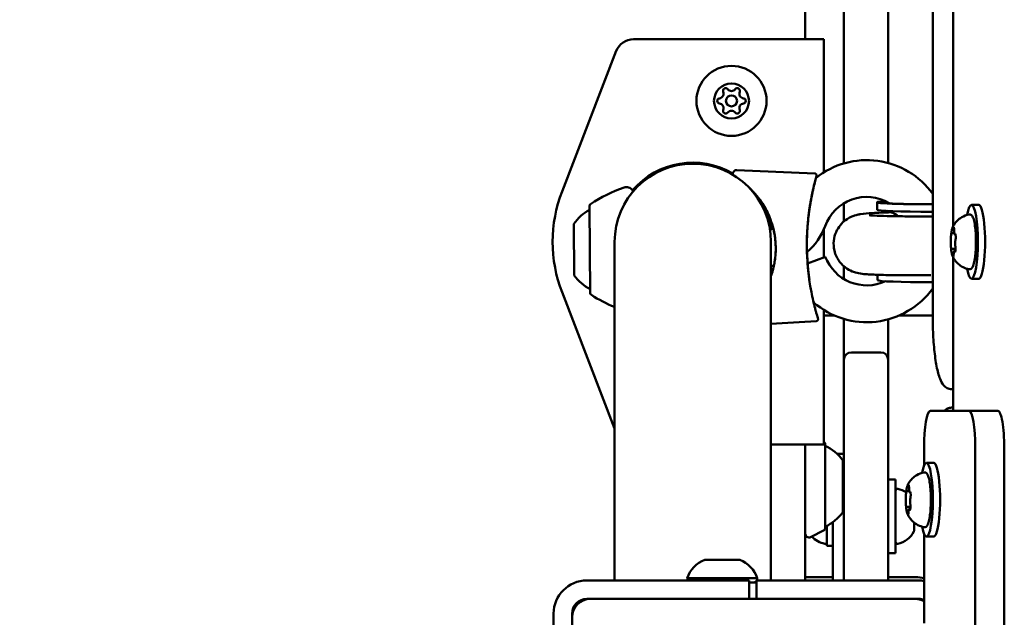
# Model space of a CAD drawing. Units: millimetres. Extents: x 0 to 42680, y 0 to 10615.
# Drawn here: x 17245 to 17512, y 6183 to 6346 of the extents above; entities that cross this region are included whole.
import ezdxf

# ---------------------------------------------------------------- set-up
doc = ezdxf.new("R2010")
doc.units = ezdxf.units.MM
doc.layers.add('MD_Visible', color=7, linetype='Continuous', lineweight=50)
doc.styles.get("Standard").update_dxf_attribs({"font": 'GOTHIC.TTF'})
doc.dimstyles.new('ISO-25', dxfattribs={"dimtxt": 200, "dimasz": 64, "dimexe": 1.25, "dimexo": 0.625, "dimgap": 50, "dimtad": 1, "dimdec": 0, "dimlfac": 0.1, "dimrnd": 5, "dimtxsty": 'Standard', "dimcen": 0, "dimse1": 1, "dimse2": 1, "dimclrd": 256, "dimclre": 8, "dimclrt": 256, "dimadec": 0, "dimazin": 0, "dimtfac": 1, "dimtdec": 0, "dimtmove": 0, "dimatfit": 3, "dimfxl": 1, "dimlwd": 5, "dimlwe": 5, "dimarcsym": 0})

# ---------------------------------------------------------------- blocks, each defined once
blk = doc.blocks.new('CustomObjectsInViewport8_0')
at = {"layer": 'MD_Visible'}
for p, q in [((2397.52, 546.51), (2397.52, 1146.51)), ((2432.08, 471.51), (2432.08, 691.51)), ((2437.62, 495.67), (2437.62, 667.34)), ((2408.02, 567.41), (2408.02, 512.8)), ((2420.02, 512.9), (2420.02, 567.41)), ((2350.94, 546.51), (2392.56, 546.51)), ((2392.56, 546.51), (2402.56, 546.51)), ((2402.56, 510.36), (2402.56, 546.51)), ((2331.56, 505.19), (2346.27, 543.31)), ((2378.95, 510.97), (2400.12, 510.08)), ((2417.02, 500.23), (2417.01, 502.23)), ((2338.99, 501.23), (2339.23, 477.6)), ((2408.02, 501.97), (2408.02, 497.04)), ((2420.02, 499.51), (2420.02, 499.83)), ((2444.57, 501.51), (2442.6, 501.51)), ((2398.27, 497.24), (2398.27, 497.24)), ((2334.89, 482.37), (2334.75, 496.37)), ((2402.56, 487.31), (2402.56, 494.87)), ((2345.82, 491.51), (2345.82, 401.51)), ((2388.22, 401.51), (2388.22, 491.51)), ((2437.64, 493.83), (2437.97, 493.83)), ((2437.52, 489.61), (2438.28, 489.61)), ((2438.2, 489.18), (2438.26, 489.18)), ((2402.97, 487.47), (2398.15, 485.66)), ((2437.62, 445.63), (2437.62, 487.34)), ((2408.02, 484.86), (2408.02, 481.4)), ((2417.16, 481.09), (2417.15, 482.57)), ((2444.57, 481.51), (2442.6, 481.51)), ((2345.82, 440.89), (2331.56, 477.83)), ((2402.56, 436.51), (2402.56, 473.02)), ((2405.44, 471.51), (2402.56, 471.51)), ((2408.02, 470.57), (2408.02, 465.61)), ((2420.02, 465.61), (2420.02, 470.47)), ((2432.08, 471.51), (2422.97, 471.51)), ((2408.02, 465.61), (2408.02, 459.51)), ((2420.02, 459.51), (2420.02, 465.61)), ((2408.02, 441.51), (2408.02, 459.51)), ((2418.02, 461.51), (2410.02, 461.51)), ((2420.02, 459.51), (2420.02, 441.51)), ((2437.21, 451.51), (2437.62, 451.51)), ((2437.62, 446.51), (2437.21, 446.51)), ((2441.89, 445.63), (2431.47, 445.63)), ((2449.76, 445.63), (2441.89, 445.63)), ((2408.02, 441.51), (2408.02, 399.6)), ((2420.02, 399.6), (2420.02, 441.51)), ((2392.56, 436.51), (2388.22, 436.51)), ((2402.56, 436.51), (2392.56, 436.51)), ((2397.52, 399.6), (2397.52, 436.51)), ((2402.62, 437.12), (2402.56, 437.15)), ((2402.9, 413.68), (2402.9, 436.68)), ((2402.9, 436.18), (2402.9, 414.18)), ((2429.73, 435.63), (2429.73, 430.78)), ((2443.62, 312.72), (2443.62, 435.63)), ((2451.5, 312.72), (2451.5, 435.63)), ((2408.02, 434.01), (2406.11, 434.01)), ((2407.7, 432.18), (2407.7, 418.18)), ((2432.35, 431.51), (2430.38, 431.51)), ((2420.02, 427.01), (2422.02, 427.01)), ((2422.02, 427.01), (2422.02, 407.01)), ((2425.42, 423.83), (2425.75, 423.83)), ((2425.3, 419.61), (2426.06, 419.61)), ((2425.98, 419.18), (2426.04, 419.18)), ((2403.42, 409.01), (2403.42, 414.43)), ((2405.02, 415.43), (2405.02, 400.01)), ((2427.02, 415.33), (2427.02, 413.12)), ((2402.62, 413.23), (2398.96, 411.4)), ((2429.73, 412.24), (2429.73, 388)), ((2432.35, 411.51), (2430.38, 411.51)), ((2405.02, 409.01), (2403.42, 409.01)), ((2420.02, 407.01), (2422.02, 407.01)), ((2370.27, 405.21), (2379.77, 405.21)), ((2345.82, 399.6), (2345.82, 401.51)), ((2388.22, 399.6), (2388.22, 401.51)), ((2338.28, 399.6), (2381.28, 399.6)), ((2365.52, 400.21), (2384.52, 400.21)), ((2381.28, 399.6), (2382.28, 399.6)), ((2382.28, 394.6), (2382.28, 399.6)), ((2382.28, 399.01), (2384.28, 399.01)), ((2384.28, 399.6), (2385.28, 399.6)), ((2384.28, 399.6), (2384.28, 394.6)), ((2385.28, 399.6), (2428.28, 399.6)), ((2397.52, 400.51), (2404.52, 400.51)), ((2405.02, 400.51), (2404.52, 400.51)), ((2427.52, 400.51), (2420.02, 400.51)), ((2337.02, 394.4), (2337.02, 394.06)), ((2338.28, 394.6), (2381.28, 394.6)), ((2339.28, 394.6), (2427.28, 394.6)), ((2385.28, 394.6), (2428.28, 394.6)), ((2329.28, 300.6), (2329.28, 390.6)), ((2334.28, 300.6), (2334.28, 390.6)), ((2334.36, 390.53), (2334.28, 390.44))]:
    blk.add_line(p, q, dxfattribs=at)
at = {"layer": 'MD_Visible', "extrusion": (0, 0, -1)}
for radius in [9.5, 4.75]:
    blk.add_circle((-2377.52, 529.76), radius, dxfattribs=at)
at = {"layer": 'MD_Visible'}
blk.add_circle((2377.52, 529.76), 1.5, dxfattribs=at)
at = {"layer": 'MD_Visible', "extrusion": (0, 0, -1)}
for centre, radius, start, end in [((-2350.94, 541.51), 5, 21.1002, 90), ((-2375.93, 532.5), 0.7, 337.6593, 142.3407), ((-2379.1, 532.5), 0.7, 37.6593, 202.3407), ((-2374.35, 529.76), 0.7, 277.6593, 82.3407), ((-2380.68, 529.76), 0.7, 97.6593, 262.3407), ((-2375.93, 527.02), 0.7, 217.6593, 22.3407), ((-2379.1, 527.02), 0.7, 157.6593, 322.3407), ((-2367.02, 491.51), 21.2, 0, 90), ((-2367.02, 491.51), 21.5, 40.5649, 120.4583), ((-2367.02, 491.51), 21.2, 90, 180), ((-2414.2, 491.69), 22, 51.1789, 144.3592), ((-2367.02, 491.51), 38, 338.8998, 21.1002), ((-2361.41, 468.43), 40, 56.3721, 70.9982), ((-2367.02, 491.51), 21.5, 148.3821, 170.7503), ((-2344.63, 489.57), 12, 34.5149, 61.9855), ((-2339.59, 501.24), 0.6, 359.4108, 56.3721), ((-2387.41, 501.41), 16.5, 199.9517, 230.1505), ((-2387.41, 501.41), 16.5, 264.4182, 267.2079), ((-2344.63, 489.37), 12, 296.8361, 324.3067), ((-2414.2, 491.69), 22, 215.6408, 310.9091), ((-2339.83, 477.6), 0.6, 302.4494, 359.4108), ((-2360.97, 510.85), 40, 292.2616, 302.4494), ((-2410.02, 459.51), 2, 0, 90), ((-2402.4, 436.68), 0.5, 116.5651, 180), ((-2397.88, 425.27), 12, 114.7152, 144.8959), ((-2402.9, 434.98), 1.2, 89.9403, 90), ((-2422.52, 423.95), 0.5, 0, 99.7166), ((-2421.6, 418.59), 5.93, 99.7166, 123.4661), ((-2397.88, 425.08), 12, 215.1041, 245.2848), ((-2402.9, 415.38), 1.2, 270, 270.0597), ((-2398.52, 412.29), 1, 243.4349, 0), ((-2403.84, 415.43), 5.93, 279.7166, 319.5659), ((-2402.4, 413.68), 0.5, 180, 243.4349), ((-2421.6, 415.43), 5.93, 205.1439, 260.2834), ((-2426.52, 413.12), 0.5, 180, 205.1439), ((-2402.92, 410.07), 0.5, 186.4725, 279.7166), ((-2422.52, 410.07), 0.5, 260.2834, 0), ((-2373.12, 397.74), 8, 17.9979, 69.0644), ((-2376.91, 397.74), 8, 110.9356, 162.0021), ((-2338.28, 390.6), 9, 0, 90), ((-2366.72, 400.21), 1.2, 329.7607, 0), ((-2383.32, 400.21), 1.2, 216.8955, 270), ((-2383.32, 400.21), 1.2, 180, 210.2393), ((-2402.02, 400.01), 3, 180, 187.7458), ((-2402.02, 400.01), 6, 180, 183.8641), ((-2428.28, 390.6), 9, 90, 99.3045), ((-2339.28, 389.6), 5, 0, 90), ((-2338.28, 390.6), 4, 0, 90), ((-2427.28, 389.6), 5, 90, 119.408), ((-2426.02, 390.01), 5, 113.2004, 115.3982), ((-2428.28, 390.6), 4, 90, 111.3327)]:
    blk.add_arc(centre, radius, start, end, dxfattribs=at)
at = {"layer": 'MD_Visible'}
for centre, radius, start, end in [((2374.08, 531.74), 1.3, 277.6593, 22.3407), ((2377.52, 533.72), 1.3, 217.6593, 322.3407), ((2380.95, 531.74), 1.3, 157.6593, 262.3407), ((2374.08, 527.78), 1.3, 337.6593, 82.3407), ((2380.95, 527.78), 1.3, 97.6593, 202.3407), ((2377.52, 525.8), 1.3, 37.6593, 142.3407), ((2414.2, 491.69), 12, 59.5653, 160.0483), ((2387.41, 501.41), 6.5, 274.6356, 282.911), ((2414.2, 491.69), 12, 200.5892, 294.9092), ((2418.02, 459.51), 2, 0, 90), ((2427.52, 391.51), 9, 75.7538, 90)]:
    blk.add_arc(centre, radius, start, end, dxfattribs=at)
at = {"layer": 'MD_Visible', "extrusion": (0, 0, -1)}
for centre, major_axis, ratio, start_param, end_param in [((2436.25, 502.37), (19.25, 0.14), 0.03485, 1.78966, 3.632394), ((2442.6, 491.51), (0, 10), 0.173648, 5.530314, 10.177649), ((2436.27, 500.37), (19.25, 0.14), 0.03485, 1.790452, 3.141593), ((2444.57, 491.51), (0, 10), 0.173648, 0, 3.141593), ((2436.41, 481.23), (19.25, 0.14), 0.03485, 1.798046, 3.141593), ((2431.47, 435.63), (0, 10), 0.173648, 4.712389, 6.283185), ((2441.89, 435.63), (0, 10), 0.173648, 0, 1.570796), ((2430.38, 421.51), (0, 10), 0.173648, 5.530314, 10.177649), ((2432.35, 421.51), (0, 10), 0.173648, 0, 3.141593)]:
    blk.add_ellipse(centre, major_axis=major_axis, ratio=ratio, start_param=start_param, end_param=end_param, dxfattribs=at)
at = {"layer": 'MD_Visible'}
blk.add_ellipse((2449.76, 435.63), major_axis=(0, -10), ratio=0.173648, start_param=1.570796, end_param=3.141593, dxfattribs=at)
for points, knots in [([(2377.96, 509.67), (2377.94, 509.71), (2377.93, 509.75), (2377.91, 509.9), (2377.91, 510.01), (2377.94, 510.22), (2377.97, 510.32), (2378.06, 510.51), (2378.13, 510.6), (2378.28, 510.75), (2378.36, 510.81), (2378.55, 510.91), (2378.65, 510.94), (2378.82, 510.97), (2378.89, 510.97), (2378.95, 510.97)], [0.1124442, 0.1124442, 0.1124442, 0.1124442, 0.1257897, 0.1257897, 0.1574407, 0.1574407, 0.189089, 0.189089, 0.2207352, 0.2207352, 0.2523816, 0.2523816, 0.2840312, 0.2840312, 0.3036576, 0.3036576, 0.3036576, 0.3036576]), ([(2400.12, 510.08), (2400.17, 510.07), (2400.23, 510.06), (2400.32, 510.02), (2400.37, 510), (2400.45, 509.93), (2400.49, 509.89), (2400.55, 509.8), (2400.57, 509.75), (2400.6, 509.65), (2400.6, 509.59), (2400.59, 509.51), (2400.59, 509.49), (2400.58, 509.46), (2400.58, 509.46), (2400.58, 509.45), (2400.58, 509.45), (2400.58, 509.45), (2400.58, 509.45), (2400.58, 509.45), (2400.58, 509.45), (2400.58, 509.44), (2400.58, 509.44), (2400.58, 509.44), (2400.58, 509.44), (2400.58, 509.44), (2400.58, 509.44), (2400.58, 509.44), (2400.58, 509.44), (2400.58, 509.44), (2400.58, 509.44), (2400.58, 509.44), (2400.58, 509.44), (2400.58, 509.44), (2400.58, 509.44), (2400.58, 509.44)], [0, 0, 0, 0, 0.01603901, 0.01603901, 0.03199107, 0.03199107, 0.04791682, 0.04791682, 0.06382283, 0.06382283, 0.07976676, 0.07976676, 0.0876487, 0.0876487, 0.08848142, 0.08848142, 0.08911006, 0.08911006, 0.08930941, 0.08930941, 0.08950941, 0.08950941, 0.08991275, 0.08991275, 0.0907086, 0.0907086, 0.09226858, 0.09226858, 0.09460728, 0.09460728, 0.09504578, 0.09504578, 0.09537466, 0.09537466, 0.09539007, 0.09539007, 0.09539007, 0.09539007]), ([(2400.58, 509.44), (2400.57, 509.42), (2400.57, 509.42), (2400.56, 509.38), (2400.56, 509.37), (2400.54, 509.3), (2400.52, 509.22), (2400.46, 509), (2400.42, 508.85), (2400.27, 508.32), (2400.15, 507.84), (2399.85, 506.64), (2399.67, 505.87), (2399.24, 503.88), (2399, 502.59), (2398.72, 500.81), (2398.65, 500.37), (2398.59, 499.92)], [0, 0, 0, 0, 0.078967, 0.078967, 0.105168, 0.105168, 0.207916, 0.207916, 0.326087, 0.326087, 0.57804, 0.57804, 0.889493, 0.889493, 1.330321, 1.330321, 1.475663, 1.475663, 1.475663, 1.475663]), ([(2400.37, 508.69), (2400.27, 508.3), (2400.13, 507.79), (2399.82, 506.52), (2399.64, 505.73), (2399.21, 503.7), (2398.96, 502.38), (2398.69, 500.65), (2398.64, 500.28), (2398.59, 499.92)], [0, 0, 0, 0, 0.269744, 0.269744, 0.583251, 0.583251, 1.032977, 1.032977, 1.151047, 1.151047, 1.151047, 1.151047]), ([(2400.55, 509.34), (2400.54, 509.31), (2400.53, 509.26), (2400.5, 509.15), (2400.48, 509.09), (2400.43, 508.92), (2400.4, 508.81), (2400.37, 508.69)], [0.0915793, 0.0915793, 0.0915793, 0.0915793, 0.1393694, 0.1393694, 0.191633, 0.191633, 0.2575478, 0.2575478, 0.2575478, 0.2575478]), ([(2400.58, 509.44), (2400.57, 509.42), (2400.57, 509.42), (2400.56, 509.37), (2400.56, 509.36), (2400.55, 509.34)], [0, 0, 0, 0, 0.0835773, 0.0835773, 0.1112928, 0.1112928, 0.1112928, 0.1112928]), ([(2348.38, 506.25), (2348.58, 506.32), (2348.78, 506.35), (2349.2, 506.36), (2349.41, 506.33), (2349.82, 506.21), (2350.02, 506.11), (2350.37, 505.86), (2350.52, 505.71), (2350.72, 505.44), (2350.79, 505.33), (2350.84, 505.21)], [0, 0, 0, 0, 0.0615981, 0.0615981, 0.1245977, 0.1245977, 0.1898003, 0.1898003, 0.2528726, 0.2528726, 0.2909298, 0.2909298, 0.2909298, 0.2909298]), ([(2385.19, 502.96), (2385.17, 502.99), (2385.15, 503.02), (2384.97, 503.26), (2384.81, 503.48), (2384.61, 503.73), (2384.57, 503.77), (2384.45, 503.93), (2384.36, 504.04), (2384.1, 504.35), (2383.93, 504.54), (2383.64, 504.87), (2383.52, 505), (2383.23, 505.3), (2383.07, 505.47), (2382.9, 505.63)], [5.0597736, 5.0597736, 5.0597736, 5.0597736, 5.0656841, 5.0656841, 5.1124208, 5.1124208, 5.1217888, 5.1217888, 5.1473978, 5.1473978, 5.1928197, 5.1928197, 5.2242246, 5.2242246, 5.2668771, 5.2668771, 5.2668771, 5.2668771]), ([(2389.39, 492.05), (2389.35, 492.45), (2389.3, 492.85), (2389.14, 493.84), (2389.02, 494.43), (2388.45, 496.78), (2387.81, 498.48), (2386.47, 501.07), (2385.86, 502.05), (2385.19, 502.96)], [0, 0, 0, 0, 0.121115, 0.121115, 0.302905, 0.302905, 0.85319, 0.85319, 1.223115, 1.223115, 1.223115, 1.223115]), ([(2398.59, 499.92), (2398.54, 499.54), (2398.42, 498.67), (2398.33, 497.78), (2398.28, 497.27)], [1.1596095, 1.1596095, 1.1596095, 1.1596095, 1.254325, 1.3771819, 1.3771819, 1.3771819, 1.3771819]), ([(2431.56, 482.43), (2431.54, 482.43), (2431.52, 482.43), (2429.42, 482.42), (2427.37, 482.42), (2423.47, 482.44), (2421.63, 482.46), (2418.31, 482.53), (2416.85, 482.58), (2414.24, 482.7), (2413.54, 482.68), (2411.74, 483.03), (2411.5, 483.08), (2410.85, 483.27), (2410.46, 483.37), (2409.27, 483.95), (2408.6, 484.27), (2407.34, 485.49), (2407.02, 485.85), (2406.2, 487), (2405.7, 487.96), (2405.23, 489.97), (2405.17, 490.9), (2405.35, 492.64), (2405.58, 493.44), (2406.2, 494.9), (2406.61, 495.51), (2407.53, 496.65), (2408.01, 497.06), (2409.03, 497.83), (2409.48, 498.06), (2410.3, 498.44), (2410.61, 498.55), (2411.2, 498.74), (2411.44, 498.8), (2412.01, 498.93), (2412.27, 498.98), (2413.59, 499.18), (2414.49, 499.24), (2417.16, 499.4), (2418.87, 499.48), (2420.84, 499.54)], [1.59901, 1.59901, 1.59901, 1.59901, 1.602659, 1.602659, 1.927405, 1.927405, 2.253873, 2.253873, 2.588308, 2.588308, 2.972454, 2.972454, 3.021927, 3.021927, 3.071192, 3.071192, 3.10618, 3.10618, 3.117025, 3.117025, 3.13349, 3.13349, 3.145241, 3.145241, 3.15657, 3.15657, 3.169867, 3.169867, 3.188224, 3.188224, 3.215981, 3.215981, 3.251726, 3.251726, 3.296611, 3.296611, 3.376457, 3.376457, 3.717249, 3.717249, 4.0919, 4.0919, 4.0919, 4.0919]), ([(2419.44, 501.99), (2419.44, 501.99), (2419.46, 501.99), (2419.64, 501.97), (2419.9, 501.95), (2420.78, 501.9), (2421.52, 501.87), (2423.5, 501.8), (2424.81, 501.77), (2427.84, 501.73), (2429.57, 501.71), (2431.61, 501.71), (2431.85, 501.71), (2432.08, 501.71)], [6.867962, 6.867962, 6.867962, 6.867962, 6.925326, 6.925326, 7.074547, 7.074547, 7.307003, 7.307003, 7.593922, 7.593922, 7.900454, 7.900454, 7.939497, 7.939497, 7.939497, 7.939497]), ([(2422.73, 498.45), (2422.6, 498.55), (2422.48, 498.63), (2421.74, 499.14), (2421.3, 499.34), (2420.57, 499.65), (2420.31, 499.74), (2419.94, 499.85), (2419.81, 499.88), (2419.71, 499.91)], [6.64221903, 6.64221903, 6.64221903, 6.64221903, 6.64738697, 6.64738697, 6.67649419, 6.67649419, 6.70926271, 6.70926271, 6.73560237, 6.73560237, 6.73560237, 6.73560237]), ([(2398.27, 497.24), (2397.88, 493.17), (2397.85, 489.01), (2398.31, 483.67), (2398.46, 482.43), (2398.63, 481.2)], [0, 0, 0, 0, 1.232358, 1.232358, 1.607708, 1.607708, 1.607708, 1.607708]), ([(2398.28, 497.27), (2398.23, 496.82), (2398.19, 496.36), (2398.15, 495.86), (2398.15, 495.81), (2398.14, 495.75), (2398.14, 495.74), (2398.14, 495.71), (2398.14, 495.7), (2398.14, 495.69), (2398.14, 495.68), (2398.14, 495.68), (2398.14, 495.67), (2398.14, 495.67), (2398.14, 495.67), (2398.14, 495.67), (2398.14, 495.67), (2398.14, 495.67), (2398.14, 495.67), (2398.14, 495.67)], [0, 0, 0, 0, 0.1412594, 0.1412594, 0.1544978, 0.1544978, 0.1597771, 0.1597771, 0.1624168, 0.1624168, 0.1637366, 0.1637366, 0.1643965, 0.1643965, 0.164479, 0.164479, 0.1645202, 0.1645202, 0.164545, 0.164545, 0.164545, 0.164545]), ([(2432.08, 498.44), (2431.93, 498.43), (2431.77, 498.43), (2429.67, 498.42), (2427.73, 498.42), (2424.07, 498.43), (2422.34, 498.45), (2419.33, 498.51), (2418.02, 498.55), (2416.05, 498.63), (2415.33, 498.68), (2414.89, 498.72), (2414.83, 498.73), (2414.83, 498.73)], [1.565474, 1.565474, 1.565474, 1.565474, 1.590339, 1.590339, 1.905601, 1.905601, 2.219391, 2.219391, 2.526855, 2.526855, 2.809464, 2.809464, 2.895629, 2.895629, 2.895629, 2.895629]), ([(2437.45, 495.31), (2437.52, 495.46), (2437.59, 495.62), (2437.79, 496), (2437.92, 496.21), (2438.25, 496.69), (2438.47, 496.96), (2439.07, 497.56), (2439.46, 497.89), (2440.52, 498.51), (2441.21, 498.8), (2441.99, 498.93)], [3.1727063, 3.1727063, 3.1727063, 3.1727063, 3.2436903, 3.2436903, 3.3146744, 3.3146744, 3.3856585, 3.3856585, 3.4566426, 3.4566426, 3.5276266, 3.5276266, 3.5276266, 3.5276266]), ([(2441.99, 498.93), (2442.13, 498.96), (2442.29, 498.93), (2442.57, 498.81), (2442.67, 498.7), (2442.96, 498.34), (2443.09, 498.02), (2443.34, 497.13), (2443.46, 496.55), (2443.63, 495.27), (2443.7, 494.58), (2443.79, 493.13), (2443.81, 492.37), (2443.81, 490.85), (2443.79, 490.09), (2443.71, 488.64), (2443.65, 487.95), (2443.49, 486.7), (2443.39, 486.15), (2443.16, 485.2), (2443.03, 484.82), (2442.75, 484.4), (2442.66, 484.29), (2442.38, 484.11), (2442.17, 484.05), (2441.99, 484.08)], [3.527627, 3.527627, 3.527627, 3.527627, 3.639074, 3.639074, 3.772041, 3.772041, 4.098275, 4.098275, 4.458988, 4.458988, 4.789522, 4.789522, 5.11459, 5.11459, 5.438475, 5.438475, 5.763329, 5.763329, 6.092877, 6.092877, 6.443043, 6.443043, 6.586328, 6.586328, 6.729614, 6.729614, 6.729614, 6.729614]), ([(2388.72, 495.65), (2388.7, 495.72), (2388.68, 495.76), (2388.68, 495.79), (2388.68, 495.79), (2388.68, 495.79), (2388.67, 495.79), (2388.67, 495.79), (2388.67, 495.79), (2388.67, 495.79), (2388.67, 495.79), (2388.67, 495.79)], [0, 0, 0, 0, 0.095872, 0.095872, 0.1194658, 0.1194658, 0.1283119, 0.1283119, 0.1316291, 0.1316291, 0.1320999, 0.1320999, 0.1320999, 0.1320999]), ([(2398.14, 495.67), (2398.07, 494.8), (2398.03, 493.94), (2397.89, 490.14), (2397.99, 487.13), (2398.27, 484.26)], [0, 0, 0, 0, 0.263536, 0.263536, 1.14576, 1.14576, 1.14576, 1.14576]), ([(2437.21, 494.31), (2437.21, 494.31), (2437.21, 494.31), (2437.19, 494.26), (2437.17, 494.19), (2437.15, 494.04), (2437.14, 493.96), (2437.12, 493.8), (2437.11, 493.71), (2437.08, 493.49), (2437.07, 493.36), (2437.07, 493.23), (2437.07, 493.23), (2437.07, 493.22)], [-0.0006567, -0.0006567, -0.0006567, -0.0006567, 0, 0, 0.0394171, 0.0394171, 0.0702393, 0.0702393, 0.1010616, 0.1010616, 0.1404787, 0.1404787, 0.1411354, 0.1411354, 0.1411354, 0.1411354]), ([(2437.45, 495.31), (2437.43, 495.25), (2437.4, 495.18), (2437.36, 495.04), (2437.33, 494.97), (2437.29, 494.81), (2437.27, 494.73), (2437.24, 494.56), (2437.22, 494.47), (2437.19, 494.28), (2437.17, 494.18), (2437.16, 494.08)], [3.110479, 3.110479, 3.110479, 3.110479, 3.2082189, 3.2082189, 3.3059587, 3.3059587, 3.4036986, 3.4036986, 3.5014384, 3.5014384, 3.5991783, 3.5991783, 3.5991783, 3.5991783]), ([(2437.31, 494.16), (2437.31, 494.16), (2437.31, 494.16), (2437.31, 494.15), (2437.32, 494.14), (2437.32, 494.13)], [3.8807401, 3.8807401, 3.8807401, 3.8807401, 3.9577398, 3.9577398, 4.0551099, 4.0551099, 4.0551099, 4.0551099]), ([(2437.32, 494.13), (2437.33, 494.11), (2437.33, 494.09), (2437.35, 494.05), (2437.36, 494.03), (2437.38, 493.99), (2437.4, 493.96), (2437.44, 493.92), (2437.46, 493.89), (2437.53, 493.85), (2437.57, 493.84), (2437.63, 493.83), (2437.64, 493.83), (2437.64, 493.83)], [5.3696681, 5.3696681, 5.3696681, 5.3696681, 5.4691253, 5.4691253, 5.5685825, 5.5685825, 5.6680397, 5.6680397, 5.767497, 5.767497, 5.8507177, 5.8507177, 5.8669542, 5.8669542, 5.8669542, 5.8669542]), ([(2437.86, 495.25), (2437.86, 495.25), (2437.86, 495.25), (2437.84, 495.33), (2437.83, 495.39), (2437.8, 495.47), (2437.79, 495.5), (2437.75, 495.52), (2437.73, 495.52), (2437.68, 495.49), (2437.65, 495.45), (2437.63, 495.39), (2437.63, 495.39), (2437.63, 495.39)], [-0.0006567, -0.0006567, -0.0006567, -0.0006567, 0, 0, 0.0394171, 0.0394171, 0.0702393, 0.0702393, 0.1010616, 0.1010616, 0.1404787, 0.1404787, 0.1411354, 0.1411354, 0.1411354, 0.1411354]), ([(2437.81, 495.44), (2437.81, 495.44), (2437.81, 495.44), (2437.82, 495.42), (2437.82, 495.41), (2437.84, 495.36), (2437.85, 495.32), (2437.86, 495.22), (2437.87, 495.16), (2437.88, 495.01), (2437.89, 494.92), (2437.89, 494.79), (2437.9, 494.73), (2437.9, 494.68)], [3.88074, 3.88074, 3.88074, 3.88074, 3.970901, 3.970901, 4.133277, 4.133277, 4.357603, 4.357603, 4.629533, 4.629533, 4.925051, 4.925051, 5.102307, 5.102307, 5.102307, 5.102307]), ([(2437.9, 494.68), (2437.9, 494.57), (2437.9, 494.45), (2437.91, 494.24), (2437.92, 494.14), (2437.95, 493.95), (2437.96, 493.87), (2438, 493.72), (2438.02, 493.65), (2438.07, 493.56), (2438.09, 493.52), (2438.16, 493.46), (2438.2, 493.43), (2438.27, 493.41), (2438.28, 493.41), (2438.3, 493.41)], [4.322471, 4.322471, 4.322471, 4.322471, 4.631367, 4.631367, 4.940264, 4.940264, 5.249161, 5.249161, 5.558057, 5.558057, 5.712506, 5.712506, 5.821637, 5.821637, 5.847438, 5.847438, 5.847438, 5.847438]), ([(2389.49, 488.74), (2389.5, 488.93), (2389.51, 489.12), (2389.52, 489.51), (2389.52, 489.72), (2389.51, 490.36), (2389.49, 490.79), (2389.45, 491.5), (2389.42, 491.77), (2389.39, 492.05)], [4.2395656, 4.2395656, 4.2395656, 4.2395656, 4.2693834, 4.2693834, 4.3023026, 4.3023026, 4.3705931, 4.3705931, 4.4149502, 4.4149502, 4.4149502, 4.4149502]), ([(2389.45, 488.01), (2389.5, 488.59), (2389.52, 489.21), (2389.51, 490.39), (2389.49, 490.97), (2389.44, 491.51)], [0, 0, 0, 0, 0.1853386, 0.1853386, 0.3551509, 0.3551509, 0.3551509, 0.3551509]), ([(2437.09, 493.59), (2437.07, 493.39), (2437.06, 493.18), (2437.03, 492.75), (2437.01, 492.53), (2437, 492.08), (2436.99, 491.85), (2436.99, 491.38), (2436.99, 491.15), (2437.01, 490.7), (2437.02, 490.47), (2437.03, 490.25)], [3.7480016, 3.7480016, 3.7480016, 3.7480016, 3.9217796, 3.9217796, 4.0955576, 4.0955576, 4.2693355, 4.2693355, 4.4431135, 4.4431135, 4.6168915, 4.6168915, 4.6168915, 4.6168915]), ([(2438.27, 492.05), (2438.25, 491.96), (2438.23, 491.87), (2438.2, 491.65), (2438.19, 491.53), (2438.18, 491.29), (2438.17, 491.17), (2438.17, 490.92), (2438.18, 490.8), (2438.19, 490.57), (2438.21, 490.47), (2438.22, 490.34), (2438.23, 490.31), (2438.23, 490.28)], [3.275273, 3.275273, 3.275273, 3.275273, 3.64068, 3.64068, 3.994904, 3.994904, 4.330788, 4.330788, 4.663652, 4.663652, 5.001247, 5.001247, 5.102307, 5.102307, 5.102307, 5.102307]), ([(2438.33, 492.44), (2438.33, 492.44), (2438.33, 492.44), (2438.33, 492.58), (2438.34, 492.71), (2438.34, 492.94), (2438.34, 493.04), (2438.32, 493.23), (2438.31, 493.32), (2438.28, 493.5), (2438.26, 493.6), (2438.24, 493.67), (2438.24, 493.67), (2438.24, 493.68)], [-0.0006567, -0.0006567, -0.0006567, -0.0006567, 0, 0, 0.0394171, 0.0394171, 0.0702393, 0.0702393, 0.1010616, 0.1010616, 0.1404787, 0.1404787, 0.1411354, 0.1411354, 0.1411354, 0.1411354]), ([(2438.25, 493.57), (2438.25, 493.57), (2438.26, 493.57), (2438.26, 493.56), (2438.27, 493.54), (2438.28, 493.51), (2438.28, 493.49), (2438.29, 493.46), (2438.29, 493.46), (2438.29, 493.46)], [3.8807401, 3.8807401, 3.8807401, 3.8807401, 3.9709014, 3.9709014, 4.1140766, 4.1140766, 4.2572518, 4.2572518, 4.2736996, 4.2736996, 4.2736996, 4.2736996]), ([(2438.34, 492.64), (2438.34, 492.59), (2438.33, 492.54), (2438.33, 492.44), (2438.32, 492.4), (2438.32, 492.31), (2438.31, 492.26), (2438.3, 492.19), (2438.29, 492.15), (2438.28, 492.09), (2438.28, 492.07), (2438.27, 492.05)], [5.2920703, 5.2920703, 5.2920703, 5.2920703, 5.4635572, 5.4635572, 5.6350442, 5.6350442, 5.8065311, 5.8065311, 5.978018, 5.978018, 6.149505, 6.149505, 6.149505, 6.149505]), ([(2437.02, 490.58), (2437.02, 490.57), (2437.02, 490.57), (2437.02, 490.44), (2437.02, 490.31), (2437.04, 490.08), (2437.05, 489.98), (2437.06, 489.79), (2437.07, 489.7), (2437.08, 489.51), (2437.1, 489.42), (2437.11, 489.34), (2437.11, 489.34), (2437.11, 489.34)], [-0.0006567, -0.0006567, -0.0006567, -0.0006567, 0, 0, 0.0394171, 0.0394171, 0.0702393, 0.0702393, 0.1010616, 0.1010616, 0.1404787, 0.1404787, 0.1411354, 0.1411354, 0.1411354, 0.1411354]), ([(2437.08, 489.59), (2437.09, 489.43), (2437.11, 489.27), (2437.15, 488.98), (2437.17, 488.83), (2437.22, 488.57), (2437.24, 488.44), (2437.29, 488.2), (2437.32, 488.09), (2437.38, 487.89), (2437.42, 487.79), (2437.45, 487.71)], [4.7986531, 4.7986531, 4.7986531, 4.7986531, 4.9352898, 4.9352898, 5.0719265, 5.0719265, 5.2085632, 5.2085632, 5.3451999, 5.3451999, 5.4818367, 5.4818367, 5.4818367, 5.4818367]), ([(2437.52, 489.61), (2437.49, 489.61), (2437.46, 489.6), (2437.4, 489.59), (2437.38, 489.57), (2437.34, 489.55), (2437.32, 489.53), (2437.3, 489.51), (2437.29, 489.49), (2437.27, 489.47), (2437.26, 489.46), (2437.25, 489.45)], [2.7253615, 2.7253615, 2.7253615, 2.7253615, 2.7818717, 2.7818717, 2.8383818, 2.8383818, 2.894892, 2.894892, 2.9514022, 2.9514022, 3.0079123, 3.0079123, 3.0079123, 3.0079123]), ([(2438.2, 489.18), (2438.16, 489.18), (2438.13, 489.18), (2438.07, 489.15), (2438.04, 489.14), (2437.99, 489.09), (2437.97, 489.07), (2437.92, 489.01), (2437.9, 488.97), (2437.87, 488.87), (2437.85, 488.81), (2437.82, 488.67), (2437.81, 488.59), (2437.79, 488.43), (2437.78, 488.34), (2437.78, 488.21), (2437.78, 488.18), (2437.77, 488.15)], [2.725362, 2.725362, 2.725362, 2.725362, 2.791234, 2.791234, 2.864826, 2.864826, 2.965342, 2.965342, 3.160386, 3.160386, 3.426336, 3.426336, 3.692285, 3.692285, 3.958235, 3.958235, 4.05511, 4.05511, 4.05511, 4.05511]), ([(2438.14, 488.7), (2438.14, 488.7), (2438.14, 488.7), (2438.17, 488.76), (2438.19, 488.83), (2438.23, 488.98), (2438.25, 489.05), (2438.27, 489.22), (2438.27, 489.31), (2438.28, 489.53), (2438.28, 489.66), (2438.28, 489.79), (2438.28, 489.79), (2438.28, 489.79)], [-0.0006567, -0.0006567, -0.0006567, -0.0006567, 0, 0, 0.0394171, 0.0394171, 0.0702393, 0.0702393, 0.1010616, 0.1010616, 0.1404787, 0.1404787, 0.1411354, 0.1411354, 0.1411354, 0.1411354]), ([(2438.22, 488.92), (2438.21, 488.9), (2438.21, 488.89), (2438.2, 488.87), (2438.2, 488.86), (2438.2, 488.86), (2438.2, 488.86), (2438.2, 488.86)], [6.105971, 6.105971, 6.105971, 6.105971, 6.2246601, 6.2246601, 6.3433492, 6.3433492, 6.3765001, 6.3765001, 6.3765001, 6.3765001]), ([(2438.23, 490.28), (2438.24, 490.25), (2438.25, 490.21), (2438.26, 490.13), (2438.26, 490.09), (2438.27, 490), (2438.27, 489.95), (2438.28, 489.85), (2438.28, 489.8), (2438.28, 489.7), (2438.28, 489.65), (2438.28, 489.6)], [4.3224705, 4.3224705, 4.3224705, 4.3224705, 4.4933522, 4.4933522, 4.6642339, 4.6642339, 4.8351156, 4.8351156, 5.0059973, 5.0059973, 5.176879, 5.176879, 5.176879, 5.176879]), ([(2388.22, 482.16), (2388.28, 482.33), (2388.33, 482.5), (2388.49, 482.98), (2388.58, 483.28), (2388.75, 483.87), (2388.82, 484.16), (2388.96, 484.73), (2389.03, 485.02), (2389.13, 485.57), (2389.18, 485.82), (2389.26, 486.32), (2389.3, 486.55), (2389.33, 486.79)], [3.8803486, 3.8803486, 3.8803486, 3.8803486, 3.9096321, 3.9096321, 3.96085, 3.96085, 4.0085514, 4.0085514, 4.056179, 4.056179, 4.0974311, 4.0974311, 4.1358022, 4.1358022, 4.1358022, 4.1358022]), ([(2441.99, 484.08), (2441.36, 484.19), (2440.79, 484.4), (2439.74, 484.92), (2439.31, 485.25), (2438.63, 485.87), (2438.39, 486.15), (2438.01, 486.66), (2437.87, 486.88), (2437.65, 487.28), (2437.57, 487.45), (2437.48, 487.64), (2437.47, 487.67), (2437.45, 487.71)], [0.4464283, 0.4464283, 0.4464283, 0.4464283, 0.5036803, 0.5036803, 0.5728941, 0.5728941, 0.6438782, 0.6438782, 0.7148623, 0.7148623, 0.7858463, 0.7858463, 0.8013486, 0.8013486, 0.8013486, 0.8013486]), ([(2437.49, 487.77), (2437.49, 487.77), (2437.49, 487.77), (2437.51, 487.69), (2437.53, 487.62), (2437.58, 487.54), (2437.6, 487.52), (2437.64, 487.5), (2437.65, 487.5), (2437.68, 487.53), (2437.7, 487.57), (2437.72, 487.62), (2437.72, 487.63), (2437.72, 487.63)], [-0.0006567, -0.0006567, -0.0006567, -0.0006567, 0, 0, 0.0394171, 0.0394171, 0.0702393, 0.0702393, 0.1010616, 0.1010616, 0.1404787, 0.1404787, 0.1411354, 0.1411354, 0.1411354, 0.1411354]), ([(2437.77, 488.15), (2437.77, 488.07), (2437.77, 487.99), (2437.75, 487.86), (2437.74, 487.79), (2437.73, 487.69), (2437.72, 487.64), (2437.7, 487.59), (2437.69, 487.58), (2437.69, 487.58)], [5.369668, 5.369668, 5.369668, 5.369668, 5.635618, 5.635618, 5.901567, 5.901567, 6.167517, 6.167517, 6.3765, 6.3765, 6.3765, 6.3765]), ([(2388.8, 484.06), (2388.8, 484.06), (2388.8, 484.06), (2388.8, 484.06), (2388.8, 484.06), (2388.8, 484.06), (2388.8, 484.07), (2388.81, 484.1), (2388.82, 484.13), (2388.83, 484.2), (2388.84, 484.22), (2388.84, 484.24)], [0.0720511, 0.0720511, 0.0720511, 0.0720511, 0.0732415, 0.0732415, 0.0896256, 0.0896256, 0.1142025, 0.1142025, 0.1880633, 0.1880633, 0.2148509, 0.2148509, 0.2148509, 0.2148509]), ([(2398.27, 484.26), (2398.27, 484.23), (2398.27, 484.2), (2398.27, 484.17), (2398.33, 483.59), (2398.42, 482.83), (2398.51, 482.07), (2398.54, 481.88), (2398.65, 481.07), (2398.77, 480.27), (2398.9, 479.48)], [2.4089344, 2.4089344, 2.4089344, 2.4089344, 2.415737, 2.415737, 2.415737, 2.5551065, 2.6015629, 2.6015629, 2.6015629, 2.8020404, 2.8020404, 2.8020404, 2.8020404]), ([(2398.9, 479.48), (2398.99, 478.94), (2399.09, 478.41), (2399.5, 476.29), (2399.85, 474.76), (2400.18, 473.49)], [0, 0, 0, 0, 0.176562, 0.176562, 0.7196359, 0.7196359, 0.7196359, 0.7196359]), ([(2399.38, 476.93), (2399.38, 476.93), (2399.38, 476.93), (2399.38, 476.93), (2399.38, 476.93), (2399.38, 476.93), (2399.38, 476.93), (2399.38, 476.93), (2399.38, 476.93), (2399.38, 476.92), (2399.38, 476.91), (2399.39, 476.9), (2399.39, 476.89), (2399.4, 476.85), (2399.4, 476.82), (2399.42, 476.72), (2399.44, 476.64), (2399.61, 475.86), (2399.77, 475.17), (2400.1, 473.8), (2400.28, 473.11), (2400.42, 472.59)], [0, 0, 0, 0, 0.0000154, 0.0000154, 0.0000462, 0.0000462, 0.0001077, 0.0001077, 0.0006002, 0.0006002, 0.0025702, 0.0025702, 0.005963, 0.005963, 0.0150103, 0.0150103, 0.0391371, 0.0391371, 0.2709199, 0.2709199, 0.5315379, 0.5315379, 0.5315379, 0.5315379]), ([(2400.18, 473.49), (2400.25, 473.21), (2400.33, 472.94), (2400.4, 472.68), (2400.41, 472.63), (2400.42, 472.58), (2400.44, 472.53)], [3.3660341, 3.3660341, 3.3660341, 3.3660341, 3.4610079, 3.4610079, 3.4610079, 3.4804459, 3.4804459, 3.4804459, 3.4804459]), ([(2400.44, 472.53), (2400.54, 472.17), (2400.63, 471.84), (2400.79, 471.27), (2400.86, 471.04), (2400.91, 470.88)], [0, 0, 0, 0, 0.1791833, 0.1791833, 0.3659729, 0.3659729, 0.3659729, 0.3659729]), ([(2400.97, 470.68), (2400.97, 470.67), (2400.96, 470.7), (2400.98, 470.65), (2400.98, 470.65), (2400.98, 470.65), (2400.98, 470.65), (2400.98, 470.65), (2400.98, 470.65), (2400.98, 470.65), (2400.98, 470.65), (2400.99, 470.62), (2400.99, 470.59), (2401, 470.54), (2401, 470.52), (2401, 470.44), (2400.99, 470.38), (2400.95, 470.29), (2400.92, 470.24), (2400.86, 470.16), (2400.82, 470.12), (2400.73, 470.06), (2400.68, 470.04), (2400.6, 470.02), (2400.56, 470.01), (2400.53, 470.01)], [0, 0, 0, 0, 0.0599284, 0.0599284, 0.0601783, 0.0601783, 0.0603018, 0.0603018, 0.0605494, 0.0605494, 0.0610387, 0.0610387, 0.0688754, 0.0688754, 0.0767121, 0.0767121, 0.0925367, 0.0925367, 0.1083608, 0.1083608, 0.1241837, 0.1241837, 0.1400082, 0.1400082, 0.1498214, 0.1498214, 0.1498214, 0.1498214]), ([(2400.83, 471.15), (2400.85, 471.07), (2400.87, 471), (2400.92, 470.86), (2400.94, 470.79), (2400.96, 470.73), (2400.96, 470.71), (2400.96, 470.7), (2400.97, 470.69), (2400.97, 470.69), (2400.97, 470.69), (2400.97, 470.68), (2400.97, 470.68), (2400.97, 470.68)], [0, 0, 0, 0, 0.0625326, 0.0625326, 0.1564536, 0.1564536, 0.1846034, 0.1846034, 0.1951576, 0.1951576, 0.2030732, 0.2030732, 0.2045573, 0.2045573, 0.2045573, 0.2045573]), ([(2400.91, 470.88), (2400.92, 470.84), (2400.95, 470.75), (2400.96, 470.7), (2400.97, 470.68), (2400.97, 470.67), (2400.97, 470.67), (2400.98, 470.66), (2400.98, 470.66), (2400.98, 470.66), (2400.98, 470.66), (2400.98, 470.66), (2400.98, 470.66), (2400.98, 470.66), (2400.98, 470.66), (2400.98, 470.66)], [3.7655995, 3.7655995, 3.7655995, 3.7655995, 3.8094315, 3.8558879, 3.8558879, 3.8675021, 3.8675021, 3.8675021, 3.8965374, 3.8965374, 3.8965374, 3.9023444, 3.9023444, 3.9023444, 3.9041034, 3.9041034, 3.9041034, 3.9041034]), ([(2437.21, 451.51), (2436.78, 451.51), (2436.36, 451.62), (2435.62, 452), (2435.33, 452.26), (2434.61, 453.08), (2434.33, 453.67), (2433.7, 455.29), (2433.41, 456.42), (2432.89, 459.1), (2432.68, 460.64), (2432.34, 464), (2432.22, 465.82), (2432.1, 468.96), (2432.08, 470.23), (2432.08, 471.51)], [3.141593, 3.141593, 3.141593, 3.141593, 3.228843, 3.228843, 3.336657, 3.336657, 3.561283, 3.561283, 3.875443, 3.875443, 4.189602, 4.189602, 4.503761, 4.503761, 4.712389, 4.712389, 4.712389, 4.712389]), ([(2435.23, 445.63), (2435.27, 445.68), (2435.32, 445.72), (2435.57, 445.95), (2435.82, 446.13), (2436.45, 446.42), (2436.82, 446.51), (2437.21, 446.51)], [2.9660185, 2.9660185, 2.9660185, 2.9660185, 2.984513, 2.984513, 3.0630528, 3.0630528, 3.1415927, 3.1415927, 3.1415927, 3.1415927]), ([(2425.24, 425.31), (2425.3, 425.46), (2425.37, 425.62), (2425.57, 426), (2425.7, 426.21), (2426.03, 426.69), (2426.25, 426.96), (2426.85, 427.56), (2427.24, 427.89), (2428.3, 428.51), (2428.99, 428.8), (2429.77, 428.93)], [3.1727063, 3.1727063, 3.1727063, 3.1727063, 3.2436903, 3.2436903, 3.3146744, 3.3146744, 3.3856585, 3.3856585, 3.4566426, 3.4566426, 3.5276266, 3.5276266, 3.5276266, 3.5276266]), ([(2429.77, 428.93), (2429.91, 428.96), (2430.07, 428.93), (2430.35, 428.81), (2430.45, 428.7), (2430.74, 428.34), (2430.87, 428.02), (2431.12, 427.13), (2431.24, 426.55), (2431.41, 425.27), (2431.48, 424.58), (2431.57, 423.13), (2431.59, 422.37), (2431.59, 420.85), (2431.57, 420.09), (2431.49, 418.64), (2431.43, 417.95), (2431.27, 416.7), (2431.17, 416.15), (2430.94, 415.2), (2430.81, 414.82), (2430.53, 414.4), (2430.44, 414.29), (2430.16, 414.11), (2429.95, 414.05), (2429.77, 414.08)], [3.527627, 3.527627, 3.527627, 3.527627, 3.639074, 3.639074, 3.772041, 3.772041, 4.098275, 4.098275, 4.458988, 4.458988, 4.789522, 4.789522, 5.11459, 5.11459, 5.438475, 5.438475, 5.763329, 5.763329, 6.092877, 6.092877, 6.443043, 6.443043, 6.586328, 6.586328, 6.729614, 6.729614, 6.729614, 6.729614]), ([(2425.24, 425.31), (2425.21, 425.25), (2425.18, 425.18), (2425.14, 425.04), (2425.12, 424.97), (2425.07, 424.81), (2425.05, 424.73), (2425.02, 424.56), (2425, 424.47), (2424.97, 424.28), (2424.95, 424.18), (2424.94, 424.08)], [3.110479, 3.110479, 3.110479, 3.110479, 3.2082189, 3.2082189, 3.3059587, 3.3059587, 3.4036986, 3.4036986, 3.5014384, 3.5014384, 3.5991783, 3.5991783, 3.5991783, 3.5991783]), ([(2425.64, 425.25), (2425.64, 425.25), (2425.64, 425.25), (2425.63, 425.33), (2425.61, 425.39), (2425.58, 425.47), (2425.57, 425.5), (2425.53, 425.52), (2425.51, 425.52), (2425.46, 425.49), (2425.43, 425.45), (2425.41, 425.39), (2425.41, 425.39), (2425.41, 425.39)], [-0.0006567, -0.0006567, -0.0006567, -0.0006567, 0, 0, 0.0394171, 0.0394171, 0.0702393, 0.0702393, 0.1010616, 0.1010616, 0.1404787, 0.1404787, 0.1411354, 0.1411354, 0.1411354, 0.1411354]), ([(2425.59, 425.44), (2425.59, 425.44), (2425.59, 425.44), (2425.6, 425.42), (2425.6, 425.41), (2425.62, 425.36), (2425.63, 425.32), (2425.64, 425.22), (2425.65, 425.16), (2425.66, 425.01), (2425.67, 424.92), (2425.67, 424.79), (2425.68, 424.73), (2425.68, 424.68)], [3.88074, 3.88074, 3.88074, 3.88074, 3.970901, 3.970901, 4.133277, 4.133277, 4.357603, 4.357603, 4.629533, 4.629533, 4.925051, 4.925051, 5.102307, 5.102307, 5.102307, 5.102307]), ([(2425.68, 424.68), (2425.68, 424.57), (2425.68, 424.45), (2425.69, 424.24), (2425.7, 424.14), (2425.73, 423.95), (2425.74, 423.87), (2425.78, 423.72), (2425.8, 423.65), (2425.85, 423.56), (2425.87, 423.52), (2425.94, 423.46), (2425.98, 423.43), (2426.05, 423.41), (2426.06, 423.41), (2426.08, 423.41)], [4.322471, 4.322471, 4.322471, 4.322471, 4.631367, 4.631367, 4.940264, 4.940264, 5.249161, 5.249161, 5.558057, 5.558057, 5.712506, 5.712506, 5.821637, 5.821637, 5.847438, 5.847438, 5.847438, 5.847438]), ([(2424.87, 423.59), (2424.85, 423.39), (2424.84, 423.18), (2424.81, 422.75), (2424.79, 422.53), (2424.78, 422.08), (2424.77, 421.85), (2424.77, 421.38), (2424.77, 421.15), (2424.79, 420.7), (2424.8, 420.47), (2424.81, 420.25)], [3.7480016, 3.7480016, 3.7480016, 3.7480016, 3.9217796, 3.9217796, 4.0955576, 4.0955576, 4.2693355, 4.2693355, 4.4431135, 4.4431135, 4.6168915, 4.6168915, 4.6168915, 4.6168915]), ([(2424.99, 424.31), (2424.99, 424.31), (2424.99, 424.31), (2424.97, 424.26), (2424.95, 424.19), (2424.93, 424.04), (2424.92, 423.96), (2424.9, 423.8), (2424.89, 423.71), (2424.86, 423.49), (2424.85, 423.36), (2424.85, 423.23), (2424.85, 423.23), (2424.85, 423.22)], [-0.0006567, -0.0006567, -0.0006567, -0.0006567, 0, 0, 0.0394171, 0.0394171, 0.0702393, 0.0702393, 0.1010616, 0.1010616, 0.1404787, 0.1404787, 0.1411354, 0.1411354, 0.1411354, 0.1411354]), ([(2425.09, 424.16), (2425.09, 424.16), (2425.09, 424.16), (2425.09, 424.15), (2425.1, 424.14), (2425.1, 424.13)], [3.8807401, 3.8807401, 3.8807401, 3.8807401, 3.9577398, 3.9577398, 4.0551099, 4.0551099, 4.0551099, 4.0551099]), ([(2425.1, 424.13), (2425.11, 424.11), (2425.11, 424.09), (2425.13, 424.05), (2425.14, 424.03), (2425.16, 423.99), (2425.18, 423.96), (2425.22, 423.92), (2425.24, 423.89), (2425.31, 423.85), (2425.35, 423.84), (2425.41, 423.83), (2425.42, 423.83), (2425.42, 423.83)], [5.3696681, 5.3696681, 5.3696681, 5.3696681, 5.4691253, 5.4691253, 5.5685825, 5.5685825, 5.6680397, 5.6680397, 5.767497, 5.767497, 5.8507177, 5.8507177, 5.8669542, 5.8669542, 5.8669542, 5.8669542]), ([(2426.05, 422.05), (2426.03, 421.96), (2426.01, 421.87), (2425.98, 421.65), (2425.97, 421.53), (2425.96, 421.29), (2425.95, 421.17), (2425.96, 420.92), (2425.96, 420.8), (2425.97, 420.57), (2425.99, 420.47), (2426, 420.34), (2426.01, 420.31), (2426.01, 420.28)], [3.275273, 3.275273, 3.275273, 3.275273, 3.64068, 3.64068, 3.994904, 3.994904, 4.330788, 4.330788, 4.663652, 4.663652, 5.001247, 5.001247, 5.102307, 5.102307, 5.102307, 5.102307]), ([(2426.11, 422.44), (2426.11, 422.44), (2426.11, 422.44), (2426.12, 422.58), (2426.12, 422.71), (2426.12, 422.94), (2426.12, 423.04), (2426.1, 423.23), (2426.09, 423.32), (2426.06, 423.5), (2426.04, 423.6), (2426.02, 423.67), (2426.02, 423.67), (2426.02, 423.68)], [-0.0006567, -0.0006567, -0.0006567, -0.0006567, 0, 0, 0.0394171, 0.0394171, 0.0702393, 0.0702393, 0.1010616, 0.1010616, 0.1404787, 0.1404787, 0.1411354, 0.1411354, 0.1411354, 0.1411354]), ([(2426.04, 423.57), (2426.04, 423.57), (2426.04, 423.57), (2426.04, 423.56), (2426.05, 423.54), (2426.06, 423.51), (2426.06, 423.49), (2426.07, 423.46), (2426.07, 423.46), (2426.07, 423.46)], [3.8807401, 3.8807401, 3.8807401, 3.8807401, 3.9709014, 3.9709014, 4.1140766, 4.1140766, 4.2572518, 4.2572518, 4.2736996, 4.2736996, 4.2736996, 4.2736996]), ([(2426.12, 422.64), (2426.12, 422.59), (2426.11, 422.54), (2426.11, 422.44), (2426.1, 422.4), (2426.1, 422.31), (2426.09, 422.26), (2426.08, 422.19), (2426.07, 422.15), (2426.06, 422.09), (2426.06, 422.07), (2426.05, 422.05)], [5.2920703, 5.2920703, 5.2920703, 5.2920703, 5.4635572, 5.4635572, 5.6350442, 5.6350442, 5.8065311, 5.8065311, 5.978018, 5.978018, 6.149505, 6.149505, 6.149505, 6.149505]), ([(2424.8, 420.58), (2424.8, 420.57), (2424.8, 420.57), (2424.8, 420.44), (2424.8, 420.31), (2424.82, 420.08), (2424.83, 419.98), (2424.84, 419.79), (2424.85, 419.7), (2424.87, 419.51), (2424.88, 419.42), (2424.89, 419.34), (2424.89, 419.34), (2424.89, 419.34)], [-0.0006567, -0.0006567, -0.0006567, -0.0006567, 0, 0, 0.0394171, 0.0394171, 0.0702393, 0.0702393, 0.1010616, 0.1010616, 0.1404787, 0.1404787, 0.1411354, 0.1411354, 0.1411354, 0.1411354]), ([(2424.86, 419.59), (2424.87, 419.43), (2424.89, 419.27), (2424.93, 418.98), (2424.95, 418.83), (2425, 418.57), (2425.02, 418.44), (2425.07, 418.2), (2425.1, 418.09), (2425.16, 417.89), (2425.2, 417.79), (2425.24, 417.71)], [4.7986531, 4.7986531, 4.7986531, 4.7986531, 4.9352898, 4.9352898, 5.0719265, 5.0719265, 5.2085632, 5.2085632, 5.3451999, 5.3451999, 5.4818367, 5.4818367, 5.4818367, 5.4818367]), ([(2425.3, 419.61), (2425.27, 419.61), (2425.24, 419.6), (2425.18, 419.59), (2425.16, 419.57), (2425.12, 419.55), (2425.1, 419.53), (2425.08, 419.51), (2425.07, 419.49), (2425.05, 419.47), (2425.04, 419.46), (2425.03, 419.45)], [2.7253615, 2.7253615, 2.7253615, 2.7253615, 2.7818717, 2.7818717, 2.8383818, 2.8383818, 2.894892, 2.894892, 2.9514022, 2.9514022, 3.0079123, 3.0079123, 3.0079123, 3.0079123]), ([(2425.92, 418.7), (2425.92, 418.7), (2425.92, 418.7), (2425.95, 418.76), (2425.97, 418.83), (2426.01, 418.98), (2426.03, 419.05), (2426.05, 419.22), (2426.05, 419.31), (2426.06, 419.53), (2426.06, 419.66), (2426.06, 419.79), (2426.06, 419.79), (2426.06, 419.79)], [-0.0006567, -0.0006567, -0.0006567, -0.0006567, 0, 0, 0.0394171, 0.0394171, 0.0702393, 0.0702393, 0.1010616, 0.1010616, 0.1404787, 0.1404787, 0.1411354, 0.1411354, 0.1411354, 0.1411354]), ([(2426.01, 420.28), (2426.02, 420.25), (2426.03, 420.21), (2426.04, 420.13), (2426.04, 420.09), (2426.05, 420), (2426.05, 419.95), (2426.06, 419.85), (2426.06, 419.8), (2426.06, 419.7), (2426.06, 419.65), (2426.06, 419.6)], [4.3224705, 4.3224705, 4.3224705, 4.3224705, 4.4933522, 4.4933522, 4.6642339, 4.6642339, 4.8351156, 4.8351156, 5.0059973, 5.0059973, 5.176879, 5.176879, 5.176879, 5.176879]), ([(2429.77, 414.08), (2429.14, 414.19), (2428.57, 414.4), (2427.52, 414.92), (2427.09, 415.25), (2426.41, 415.87), (2426.17, 416.15), (2425.79, 416.66), (2425.65, 416.88), (2425.43, 417.28), (2425.35, 417.45), (2425.26, 417.64), (2425.25, 417.67), (2425.24, 417.71)], [0.4464283, 0.4464283, 0.4464283, 0.4464283, 0.5036803, 0.5036803, 0.5728941, 0.5728941, 0.6438782, 0.6438782, 0.7148623, 0.7148623, 0.7858463, 0.7858463, 0.8013486, 0.8013486, 0.8013486, 0.8013486]), ([(2425.27, 417.77), (2425.27, 417.77), (2425.27, 417.77), (2425.29, 417.69), (2425.31, 417.62), (2425.36, 417.54), (2425.38, 417.52), (2425.42, 417.5), (2425.43, 417.5), (2425.46, 417.53), (2425.48, 417.57), (2425.5, 417.62), (2425.5, 417.63), (2425.5, 417.63)], [-0.0006567, -0.0006567, -0.0006567, -0.0006567, 0, 0, 0.0394171, 0.0394171, 0.0702393, 0.0702393, 0.1010616, 0.1010616, 0.1404787, 0.1404787, 0.1411354, 0.1411354, 0.1411354, 0.1411354]), ([(2425.55, 418.15), (2425.55, 418.07), (2425.55, 417.99), (2425.53, 417.86), (2425.52, 417.79), (2425.51, 417.69), (2425.5, 417.64), (2425.48, 417.59), (2425.47, 417.58), (2425.47, 417.58)], [5.369668, 5.369668, 5.369668, 5.369668, 5.635618, 5.635618, 5.901567, 5.901567, 6.167517, 6.167517, 6.3765, 6.3765, 6.3765, 6.3765]), ([(2425.98, 419.18), (2425.94, 419.18), (2425.91, 419.18), (2425.85, 419.15), (2425.82, 419.14), (2425.77, 419.09), (2425.75, 419.07), (2425.7, 419.01), (2425.69, 418.97), (2425.65, 418.87), (2425.63, 418.81), (2425.6, 418.67), (2425.59, 418.59), (2425.57, 418.43), (2425.56, 418.34), (2425.56, 418.21), (2425.56, 418.18), (2425.55, 418.15)], [2.725362, 2.725362, 2.725362, 2.725362, 2.791234, 2.791234, 2.864826, 2.864826, 2.965342, 2.965342, 3.160386, 3.160386, 3.426336, 3.426336, 3.692285, 3.692285, 3.958235, 3.958235, 4.05511, 4.05511, 4.05511, 4.05511]), ([(2426, 418.92), (2425.99, 418.9), (2425.99, 418.89), (2425.98, 418.87), (2425.98, 418.86), (2425.98, 418.86), (2425.98, 418.86), (2425.98, 418.86)], [6.105971, 6.105971, 6.105971, 6.105971, 6.2246601, 6.2246601, 6.3433492, 6.3433492, 6.3765001, 6.3765001, 6.3765001, 6.3765001])]:
    blk.add_open_spline(points, degree=3, knots=knots, dxfattribs=at)
for points in [[(2382.9, 505.63), (2382.66, 505.87), (2382.42, 506.1), (2382.18, 506.32)], [(2382.54, 505.99), (2382.42, 506.1), (2382.3, 506.21), (2382.18, 506.32)], [(2387.92, 498.02), (2387.37, 499.41), (2386.68, 500.74), (2385.89, 501.94)], [(2398.84, 501.59), (2398.61, 500.17), (2398.42, 498.71), (2398.27, 497.24)], [(2389.24, 493.21), (2389.15, 493.76), (2389.05, 494.26), (2388.96, 494.66)], [(2389.33, 486.79), (2389.41, 487.44), (2389.47, 488.09), (2389.49, 488.74)], [(2397.98, 488.74), (2398.01, 487.71), (2398.07, 486.68), (2398.15, 485.66)], [(2389.27, 486.36), (2389.3, 486.59), (2389.33, 486.83), (2389.36, 487.08)], [(2400.53, 470.01), (2396.43, 469.75), (2392.32, 469.5), (2388.22, 469.24)], [(2400.42, 472.59), (2400.43, 472.55), (2400.44, 472.51), (2400.45, 472.47)], [(2400.57, 472.05), (2400.6, 471.94), (2400.63, 471.84), (2400.65, 471.77)], [(2400.66, 471.74), (2400.66, 471.74), (2400.66, 471.74), (2400.66, 471.74)]]:
    blk.add_open_spline(points, degree=3, dxfattribs=at)
blk.add_rational_spline([(2334.28, 389.91), (2334.28, 389.9), (2334.28, 389.9)], [1.11471482013, 1.11490524716, 1.11509476149], degree=2, dxfattribs=at)
blk = doc.blocks.new('*D20')
at = {"lineweight": 5, "transparency": 16777216}
blk.add_line((15095.6, 4286.56), (15095.6, 10067.32), dxfattribs=at)
at = {"transparency": 16777216}
for points in [[(15084.93, 10067.32), (15106.27, 10067.32), (15095.6, 10131.32)], [(15084.93, 4286.56), (15106.27, 4286.56), (15095.6, 4222.56)]]:
    blk.add_solid(points, dxfattribs=at)
at = {"layer": 'Defpoints', "color": 0, "transparency": 16777216}
for p in [(15095.6, 10131.32), (20088.01, 10131.32), (16714.01, 4222.56)]:
    blk.add_point(p, dxfattribs=at)
at = {"transparency": 16777216, "insert": (14940.57, 7176.94), "char_height": 200, "attachment_point": 5, "rotation": 90}
blk.add_mtext('590', dxfattribs=at)

msp = doc.modelspace()

# ---------------------------------------------------------------- block references
at = {"layer": 'MD_Visible'}
msp.add_blockref('CustomObjectsInViewport8_0', (15060.5, 5793.78), dxfattribs=at)

# ---------------------------------------------------------------- dimensions: what is measured, and where the dimension line sits
dim = msp.add_linear_dim(base=(15095.6, 10131.32), p1=(16714.01, 4222.56), p2=(20088.01, 10131.32), angle=90, dimstyle='ISO-25')
dim.commit()
dim.dimension.update_dxf_attribs({"geometry": '*D20', "text_midpoint": (14940.57, 7176.94)})

doc.saveas('drawing.dxf')
